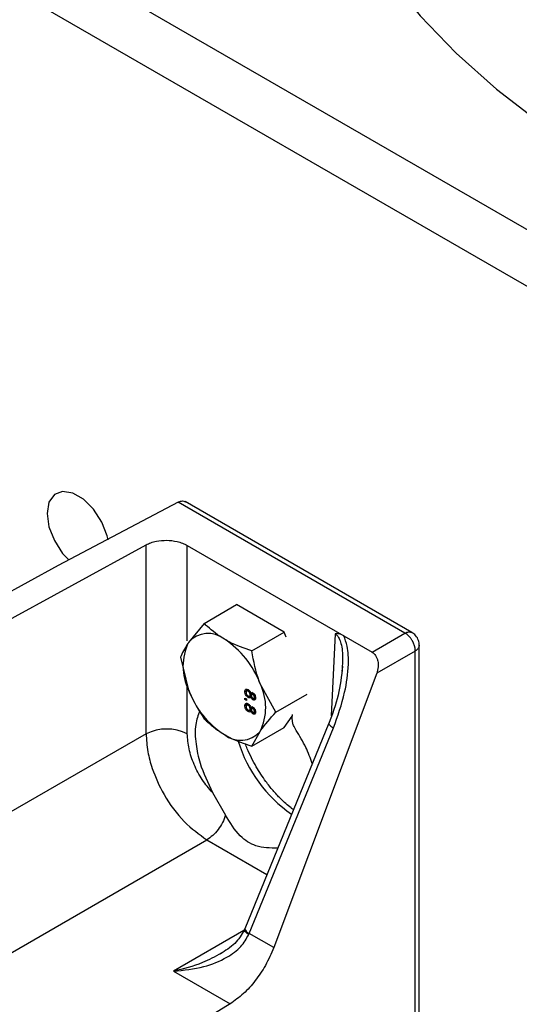
# Model space of a CAD drawing. Extents: x 0 to 16.5, y 0 to 11.7.
# Drawn here: x 13.1 to 13.2, y 8.6 to 8.9 of the extents above; entities that cross this region are included whole.
import ezdxf

# ---------------------------------------------------------------- set-up
doc = ezdxf.new("R2010")
doc.units = 0
doc.linetypes.add('SLD-SOLID', pattern=[0])
doc.layers.get('0').update_dxf_attribs({"linetype": 'CONTINUOUS'})

msp = doc.modelspace()

# ---------------------------------------------------------------- linework, layer by layer
at = {"color": 7, "linetype": 'SLD-SOLID'}
for p, q in [((13.4275225952732, 8.741449914203692), (12.36686242349338, 9.353755998070724)), ((13.41426434312595, 8.733796088155351), (12.35360417134613, 9.346102172022384)), ((13.14897579561428, 8.774415866987074), (13.11660908425647, 8.757333995596758)), ((13.21016736124148, 8.739090728067213), (13.14897579561428, 8.774415866987074)), ((13.21206283159052, 8.739244674217554), (13.15086513569793, 8.774573352064294)), ((12.96478543407697, 8.667042737538527), (13.14030555872219, 8.762925650786004)), ((13.14030555872215, 8.711941840249303), (13.14030555872215, 8.762925650786112)), ((13.15143728271213, 8.76275305914926), (13.19364136529163, 8.738389160174354)), ((13.15143728271211, 8.736971195048364), (13.15143728271213, 8.762753059149404)), ((13.11660908425647, 8.757333995596758), (13.00915340298638, 8.698550453661749)), ((13.15599738994521, 8.741726845947781), (13.1647464010194, 8.746777542533811)), ((13.17760461489227, 8.73935465366563), (13.1647464010194, 8.746777542533811)), ((13.15599738994521, 8.741726845947781), (13.15178825017262, 8.73657895050101)), ((13.16885560381808, 8.7343039570796), (13.17760461489227, 8.73935465366563)), ((13.17812314666172, 8.738018191928477), (13.17760461489227, 8.73935465366563)), ((13.19128904017192, 8.738909603880238), (13.19028404098012, 8.716750063505268)), ((13.19364136529163, 8.738389160174354), (13.20129668364609, 8.733969839658142)), ((13.20129668364609, 8.733969839658142), (13.21016736124148, 8.739090728067213)), ((13.21295029223886, 8.734270550199938), (13.20253826509724, 8.72825986741585)), ((13.21295029223886, 7.40234398991959), (13.21295029223886, 8.734270550199874)), ((13.21403149550266, 7.40390847274673), (13.21403149550266, 8.735835033026758)), ((13.14956828300877, 8.732579379958473), (13.15178825017262, 8.72372004007761)), ((13.20253826509724, 8.72825986741585), (13.17473946815208, 8.654253195773808)), ((13.15143728271209, 8.711941840249231), (13.1514372827121, 8.725120664406887)), ((13.16765898557601, 8.723696399506554), (13.16696301433469, 8.723294623860973)), ((13.16794277655302, 8.723770394181752), (13.16745070565163, 8.7234863276969)), ((13.1681531289269, 8.723594146177835), (13.16784873158092, 8.723418421330411)), ((13.17528471075452, 8.717733602222113), (13.17107557098194, 8.72544461719874)), ((13.16699968050788, 8.721579827190876), (13.16736634223983, 8.72136815787853)), ((13.16699968050788, 8.721156419756161), (13.16699968050788, 8.721579827190876)), ((13.16736640183752, 8.72136812347352), (13.16699968050788, 8.721156419756161)), ((13.16736634223983, 8.720944750443815), (13.16699968050788, 8.721156419756161)), ((13.16736634223983, 8.72136815787853), (13.16736634223983, 8.720944750443815)), ((13.16852808846252, 8.722136158502847), (13.1678321172212, 8.721734382857266)), ((13.16824460416402, 8.72210329316402), (13.16873434971065, 8.722386017250138)), ((13.16908896633061, 8.722880151226043), (13.16839299508928, 8.72247837558046)), ((13.16880037920455, 8.72205995109675), (13.16852808846252, 8.722136158502847)), ((13.16898216599474, 8.723038172211046), (13.16856830522987, 8.722799255476977)), ((13.16875609887274, 8.722034388605309), (13.16856830522987, 8.721925977642876)), ((13.16928520204565, 8.722845991954209), (13.16883960374982, 8.722588753533497)), ((13.16906859854695, 8.722720949416011), (13.16908896633061, 8.722880151226043)), ((13.16908896633061, 8.722880151226043), (13.16907165000658, 8.722999300264748)), ((13.16982515433929, 8.721514400540839), (13.16912918309796, 8.721112624895257)), ((13.16943430384298, 8.722719753564277), (13.16913663091439, 8.722547910640383)), ((13.16941521968882, 8.721510617451232), (13.16984655740219, 8.72175962341292)), ((13.1698181906729, 8.721979511704024), (13.16952964645832, 8.721812938674555)), ((13.16982515433929, 8.721514400540839), (13.16965250695395, 8.721647600473627)), ((13.17528471075452, 8.717733602222113), (13.1837656456434, 8.722629541720462)), ((13.16765898557601, 8.719885732594117), (13.16696301433469, 8.719483956948533)), ((13.16794277655302, 8.719959727269313), (13.16745070565163, 8.719675660784459)), ((13.16852808846252, 8.718325491590406), (13.1678321172212, 8.717923715944826)), ((13.1681531289269, 8.719783479265393), (13.16784873158092, 8.719607754417972)), ((13.16824460416402, 8.71829262625158), (13.16873434971065, 8.718575350337698)), ((13.16908896633061, 8.719069484313602), (13.16839299508928, 8.71866770866802)), ((13.16880037920455, 8.71824928418431), (13.16852808846252, 8.718325491590406)), ((13.16898216599474, 8.719227505298607), (13.16856830522987, 8.718988588564535)), ((13.16875609887274, 8.71822372169287), (13.16856830522987, 8.718115310730436)), ((13.16928520204565, 8.719035325041768), (13.16883960374982, 8.718778086621056)), ((13.16906859854695, 8.718910282503572), (13.16908896633061, 8.719069484313602)), ((13.16908896633061, 8.719069484313602), (13.16907165000658, 8.719188633352307)), ((13.16943430384298, 8.718909086651838), (13.16913663091439, 8.718737243727944)), ((13.16941521968882, 8.717699950538792), (13.16984655740219, 8.717948956500479)), ((13.1698181906729, 8.718168844791585), (13.16952964645832, 8.718002271762115)), ((13.16982515433929, 8.7177037336284), (13.16912918309796, 8.717301957982817)), ((13.16982515433929, 8.7177037336284), (13.16965250695395, 8.717836933561186)), ((13.17760461489227, 8.713636832818835), (13.17977360831657, 8.71672292141185)), ((13.17975911734088, 8.716075523871384), (13.17978222738025, 8.717107985933406)), ((13.18963562001039, 8.714793585871663), (13.16691255573294, 8.6593374421631)), ((13.16814468634769, 8.658060282273366), (13.19086775062509, 8.71351642598193)), ((13.16885560381808, 8.708586136232805), (13.17760461489227, 8.713636832818835)), ((13.14030555872218, 8.711941840249077), (13.00823370905236, 8.635698384322282)), ((13.16885560381808, 8.708586136232805), (13.17107557098194, 8.712585706775341)), ((13.15825667999425, 8.696057835807702), (13.16177678902071, 8.690015669545843)), ((13.03314441048566, 8.61201694865325), (13.1567191833844, 8.683355146571454)), ((13.1567191833844, 8.683355146571454), (13.17292128262443, 8.674001873770194)), ((13.16668701351854, 8.658827887556486), (13.14773559306224, 8.647887465400496)), ((13.16689834597613, 8.659279707894191), (13.16677835418038, 8.65899143991174)), ((13.16803192566081, 8.657791417218494), (13.16814468634766, 8.658060282273313)), ((13.17473946815197, 8.654253195773872), (13.16814468634769, 8.658060282273366)), ((13.14773559306224, 8.647887465400496), (13.1630005528158, 8.639075191709285)), ((13.163000552815, 8.639075191708658), (13.06625781818487, 8.580223266258097))]:
    msp.add_line(p, q, dxfattribs=at)
at = {"color": 7, "linetype": 'SLD-SOLID', "flags": 128}
for points in [[(13.67291182280077, 8.863724482108266), (13.68657382612394, 8.872182154009158), (13.69918056798333, 8.881169386242401), (13.71067062959984, 8.890642393915948), (13.72098803254824, 8.90055502548864), (13.73008251147847, 8.910858987615864), (13.73790975900335, 8.921504080429889), (13.74443164155975, 8.932438442108566), (13.74961638519142, 8.943608801540918), (13.75343873034855, 8.954960737858626), (13.75588005494977, 8.966438945569044), (13.756928465107, 8.977987503997994), (13.75657885307137, 8.989550149729666), (13.75483292211755, 9.00107055071633), (13.75169917824566, 9.012492580722402), (13.74719288874083, 9.023760592765834), (13.74133600779257, 9.034819690224607), (13.73415706953613, 9.045615994287557), (13.72569104903705, 9.05609690644653), (13.71597919189622, 9.066211364751027), (13.70506881330539, 9.075910092576887), (13.69301306753235, 9.08514583869706), (13.67987068895866, 9.093873607484818), (13.66570570593167, 9.10205087812794), (13.65058712882483, 9.10963781178583), (13.63458861382609, 9.116597445680345), (13.61778810409235, 9.122895873174727), (13.60026745001826, 9.12850240896334), (13.5821120104693, 9.13338973856739), (13.56341023692197, 9.137534051408318), (13.5442532425371, 9.14091515681055), (13.52473435826567, 9.143516582368429), (13.50494867814983, 9.145325654198137), (13.48499259603425, 9.146333558683562), (13.46496333594502, 9.146535385415367), (13.44495847842396, 9.145930151114005), (13.42507548512603, 9.14452080442015), (13.40541122399595, 9.14231421152923), (13.38606149733729, 9.139321122740004), (13.36712057507332, 9.135556120080187), (13.34868073547336, 9.131037546264281), (13.33083181558239, 9.125787415329714), (13.31366077354394, 9.119831305386654), (13.29725126494879, 9.113198234004042), (13.28168323527335, 9.105920516838898), (13.2670325303933, 9.098033610197694), (13.25337052707014, 9.089575938296802), (13.24076378521075, 9.080588706063558), (13.22927372359424, 9.071115698390011), (13.21895632064584, 9.061203066817322), (13.20986184171561, 9.050899104690098), (13.20203459419072, 9.04025401187607), (13.19551271163433, 9.029319650197394), (13.19032796800266, 9.018149290765043), (13.18650562284553, 9.006797354447336), (13.18406429824432, 8.995319146736916), (13.18301588808708, 8.983770588307967), (13.18336550012271, 8.972207942576295), (13.18511143107653, 8.960687541589632), (13.18824517494842, 8.94926551158356), (13.19275146445325, 8.937997499540128), (13.19860834540151, 8.926938402081355), (13.20578728365796, 8.916142098018405), (13.21425330415703, 8.905661185859431), (13.22396516129786, 8.895546727554935), (13.23487553988869, 8.885847999729073), (13.24693128566173, 8.876612253608902), (13.26007366423542, 8.867884484821145), (13.27423864726241, 8.859707214178021), (13.28935722436925, 8.85212028052013), (13.30535573936799, 8.845160646625617), (13.32215624910173, 8.838862219131235), (13.33967690317582, 8.833255683342623), (13.35783234272478, 8.828368353738572), (13.37653411627211, 8.824224040897644), (13.39569111065698, 8.820842935495413), (13.41520999492841, 8.818241509937533), (13.43499567504425, 8.816432438107826), (13.45495175715983, 8.8154245336224), (13.47498101724906, 8.815222706890594), (13.49498587477012, 8.815827941191959), (13.51486886806805, 8.817237287885813), (13.53453312919813, 8.819443880776733), (13.55388285585679, 8.82243696956596), (13.57282377812076, 8.826201972225777), (13.59126361772072, 8.830720546041682), (13.60911253761169, 8.835970676976249), (13.62628357965014, 8.841926786919307), (13.64269308824529, 8.84855985830192), (13.65826111792073, 8.855837575467065), (13.67291182280077, 8.863724482108266)], [(13.13004417248313, 8.76429516616721), (13.12980441024634, 8.765326839049518), (13.12835416059316, 8.769064706784908), (13.12613224921726, 8.772500335017627), (13.12340667142248, 8.775219336278333), (13.12050617211613, 8.776893758886803), (13.11778059432135, 8.77732164276461), (13.11555868294545, 8.776451378801196), (13.11410843329227, 8.774387933674276), (13.1136047668734, 8.771380189319364), (13.11410843329227, 8.767790924095243), (13.11555868294545, 8.764053056359852), (13.11778059432135, 8.760617428127134), (13.11943279791774, 8.75882238381628)]]:
    msp.add_lwpolyline(points, dxfattribs=at)
at = {"color": 7, "linetype": 'SLD-SOLID'}
for centre, radius, start, end in [((13.16464799141689, 8.73014949528931), 0.0143774420252265, 153.4364295103964, 206.5635704896108), ((13.15705100134552, 8.732078924057285), 0.006924361912991715, 50.75183192256259, 139.4672041396102), ((13.14839657639862, 8.717088184682426), 0.02416954198386605, 20.22711378560151, 57.36202941092024), ((13.20749105848097, 8.7342083486117), 0.005459588103715502, 0.6527901941516872, 31.12553653841611), ((13.17446724475593, 8.732076472593917), 0.02416954198385489, 200.2271137855953, 237.3620294109297), ((13.15821582973765, 8.719015161987041), 0.01437744202524398, 333.4364295104256, 26.56357048956887), ((13.14587142071703, 8.700531841341954), 0.0126951524138853, 63.99661817751419, 116.0033818214496), ((13.16581281980904, 8.717085733219063), 0.006924361912990723, 230.7518319225541, 319.4672041396317), ((13.20051202863324, 8.720667096829517), 0.03693117564812209, 196.8980046921958, 235.4665384262869), ((13.1688066280932, 8.65993181012736), 0.001985140645610027, 197.4220791694081, 250.5217933911474)]:
    msp.add_arc(centre, radius, start, end, dxfattribs=at)
for points, knots in [([(13.14897579561427, 8.774415866986912), (13.14917105202302, 8.77450519999643), (13.14956224155668, 8.774684175624214), (13.15024826609332, 8.774795790150211), (13.15065058889693, 8.774639759569983), (13.15090065443993, 8.77454277806304)], [0, 0, 0, 0, 0.2738565896180993, 0.5486623065081521, 1, 1, 1, 1]), ([(13.14030555872219, 8.762925650786004), (13.14072228343086, 8.763126704194436), (13.14155696222598, 8.76352940413811), (13.14341990754685, 8.764013403192173), (13.14587198904991, 8.764235113231553), (13.14832324623621, 8.76393717948682), (13.15018606628622, 8.763395756998271), (13.15102043881355, 8.76296717452646), (13.15143728271213, 8.76275305914926)], [0, 0, 0, 0, 0.1349850028458633, 0.2703682243765212, 0.4999747585404798, 0.7295985718574038, 0.8649102387732424, 0.9999999999999999, 0.9999999999999999, 0.9999999999999999, 0.9999999999999999]), ([(13.16143191057728, 8.737441239061573), (13.1598029346469, 8.738533401048764), (13.15778908296769, 8.73988360654344), (13.15628486704063, 8.741431098236829), (13.15599738994521, 8.741726845947781)], [0, 0, 0, 0, 0.8088857522047684, 1, 1, 1, 1]), ([(13.21016736124148, 8.739090728067296), (13.21052888022644, 8.73924676176932), (13.21123952129253, 8.739553478597387), (13.21178867792347, 8.739340652280402), (13.21205846630894, 8.739236095465081)], [0, 0, 0, 0, 0.5087223384646004, 0.9999999999999999, 0.9999999999999999, 0.9999999999999999, 0.9999999999999999]), ([(13.2135038655547, 8.737803832955304), (13.21320962234175, 8.7382179464481), (13.21280643160807, 8.738785391050518), (13.21221876183868, 8.739142011354781), (13.21205996561884, 8.73923837492355)], [0, 0, 0, 0, 0.729786645303306, 1, 1, 1, 1]), ([(13.15178825017262, 8.73657895050101), (13.15171305605214, 8.736471123045813), (13.15064168893183, 8.73493479561193), (13.15008546668419, 8.73371425586946), (13.14956828300877, 8.732579379958473)], [0, 0, 0, 0, 0.07018520454544654, 1, 1, 1, 1]), ([(13.16885560381808, 8.7343039570796), (13.16677974379978, 8.73502500385082), (13.16413106199636, 8.735945019384381), (13.16191185191264, 8.737175193346319), (13.16143191057728, 8.737441239061573)], [0, 0, 0, 0, 0.7837332576643632, 1, 1, 1, 1]), ([(13.19086775062509, 8.71351642598193), (13.19200589565034, 8.716678331530115), (13.19399336043526, 8.722199750849194), (13.19501283064276, 8.72975196170745), (13.19487879118417, 8.735064515771484), (13.19398843455761, 8.73745667355463), (13.19364136527743, 8.7383891588702)], [0, 0, 0, 0, 0.3951199486415302, 0.6899709319386013, 0.8791477905828415, 0.9999999999999999, 0.9999999999999999, 0.9999999999999999, 0.9999999999999999]), ([(13.19364136588676, 8.738389159213055), (13.19320040685836, 8.738608405844719), (13.1923649902807, 8.73902377838251), (13.19163412966827, 8.738946223070258), (13.19128904017192, 8.738909603880238)], [0, 0, 0, 0, 0.5278313121764842, 1, 1, 1, 1]), ([(13.19128904017191, 8.738909603880234), (13.19149402017798, 8.738762220891003), (13.1919213921846, 8.738454935487626), (13.19249731390643, 8.737536095039843), (13.19297657254589, 8.73616480639032), (13.1934964217676, 8.733158128077315), (13.19328781690558, 8.730662072469356), (13.19313165760272, 8.728793552724103)], [0, 0, 0, 0, 0.08201389647823903, 0.1709944505322053, 0.3105775385654546, 0.4839059362682787, 1, 1, 1, 1]), ([(13.214006061845, 8.735831889983938), (13.21400781676278, 8.73603726886643), (13.21401371429772, 8.73672746025113), (13.21371423170549, 8.737359716174213), (13.2135038655547, 8.737803832955304)], [0, 0, 0, 0, 0.2975680181481116, 1, 1, 1, 1]), ([(13.17107557098194, 8.72544461719874), (13.17100037686146, 8.725641555183834), (13.16992900974114, 8.728447530978462), (13.1693727874935, 8.731482239860856), (13.16885560381808, 8.734303957079602)], [0, 0, 0, 0, 0.07018520454544654, 1, 1, 1, 1]), ([(13.20129668364609, 8.733969839658286), (13.20146870827166, 8.733852272154095), (13.20182096407947, 8.733611528504607), (13.2022593734458, 8.733058976601248), (13.20261672745974, 8.732369871755168), (13.20291037113154, 8.731359836542739), (13.20300938021278, 8.729918602648729), (13.20270340300211, 8.728841296565331), (13.20253826509737, 8.728259867415781)], [0, 0, 0, 0, 0.1139218062255962, 0.2332783329544487, 0.3591593764538141, 0.4924946999796873, 0.7260960654272876, 1, 1, 1, 1]), ([(13.21402095797822, 8.735832420867009), (13.21397666622353, 8.735547575638822), (13.21388634687651, 8.734966721816456), (13.2132662827662, 8.734505561733577), (13.21295029223894, 8.734270550199575)], [0, 0, 0, 0, 0.4903905547610586, 1, 1, 1, 1]), ([(13.19334753147521, 8.730179057543559), (13.1930426530714, 8.727543237436322), (13.19242493599683, 8.722202776893905), (13.1905637990442, 8.717244929547839), (13.18962123871302, 8.71473406100062)], [0, 0, 0, 0, 0.4935567047639784, 1, 1, 1, 1]), ([(13.15178825017262, 8.72372004007761), (13.15186543051791, 8.72352424871569), (13.15296509740338, 8.720734610027744), (13.15453638421752, 8.718285885446562), (13.1559973899452, 8.716009025100986)], [0, 0, 0, 0, 0.070185204545449, 1, 1, 1, 1]), ([(13.16696301433469, 8.723294623860975), (13.16697445790467, 8.723442643084224), (13.16699730721775, 8.723738192251036), (13.16722803841794, 8.723961780368064), (13.16752718397441, 8.723997445634552), (13.1677369197591, 8.723896369096876), (13.16784185667345, 8.723845797564735)], [0, 0, 0, 0, 0.2801305995139132, 0.5593352232621202, 0.7795225931461558, 1, 1, 1, 1]), ([(13.1678321172212, 8.721734382857266), (13.16769937188793, 8.721828693264072), (13.16743389992802, 8.722017300787352), (13.16714164129735, 8.722475949930732), (13.16698290674615, 8.722922050540436), (13.16696965018058, 8.723170338319097), (13.16696301433469, 8.723294623860973)], [0, 0, 0, 0, 0.2795322053315181, 0.5590250186605739, 0.7792609253419687, 1, 1, 1, 1]), ([(13.16784873158092, 8.723418421330411), (13.16776592283322, 8.723457680464586), (13.16760106941612, 8.72353583648796), (13.16740523863057, 8.723485098360705), (13.16731152935694, 8.723313964990885), (13.16729918469793, 8.723171883060466), (13.16729300989344, 8.723100813609278)], [0, 0, 0, 0, 0.2805524640388979, 0.5585162637580694, 0.7791696188905604, 1, 1, 1, 1]), ([(13.16784185667345, 8.723845797564735), (13.16793410581267, 8.723784978968649), (13.16811830636591, 8.723663538062628), (13.16834747481339, 8.723379761503981), (13.16849972098586, 8.723077260074987), (13.1685454309151, 8.72289197596659), (13.16856830522987, 8.722799255476977)], [0, 0, 0, 0, 0.2801867526166202, 0.5594692295334197, 0.7795481270368749, 1, 1, 1, 1]), ([(13.16839299508928, 8.72247837558046), (13.16838628465317, 8.722576321298229), (13.16837289363103, 8.722771777041256), (13.16822532696194, 8.72306886915465), (13.168039577104, 8.723292163050514), (13.16791238163606, 8.723376312160928), (13.16784873158092, 8.723418421330411)], [0, 0, 0, 0, 0.2801109284491209, 0.5589758378047287, 0.7793065060245195, 1, 1, 1, 1]), ([(13.16729300989344, 8.723100813609278), (13.16729945028563, 8.723002501772916), (13.1673123009224, 8.722806338300076), (13.16745779809987, 8.722506173574079), (13.16764534749024, 8.722281748819542), (13.1677732533356, 8.722197155006095), (13.1678372734018, 8.722154813692276)], [0, 0, 0, 0, 0.2801924931620511, 0.5590733990497784, 0.7793052373293777, 1, 1, 1, 1]), ([(13.16856830522987, 8.721925977642876), (13.16853344678756, 8.721848238872841), (13.16846381229595, 8.721692945079672), (13.16821368503296, 8.72157092641037), (13.16797663732269, 8.721672473174197), (13.1678321172212, 8.721734382857266)], [0, 0, 0, 0, 0.2812260915448632, 0.5617874642851796, 1, 1, 1, 1]), ([(13.1678372734018, 8.722154813692276), (13.16792043338678, 8.722115919799222), (13.1680865678343, 8.722038218781893), (13.16827777767829, 8.72209762834742), (13.16838004842416, 8.722259958400436), (13.16838867550634, 8.722405501900896), (13.16839299508928, 8.72247837558046)], [0, 0, 0, 0, 0.2799700989082579, 0.5593156097038328, 0.7793491777720267, 1, 1, 1, 1]), ([(13.16856830522987, 8.722799255476977), (13.16859612676746, 8.722860140111013), (13.16865167237515, 8.722981696081332), (13.16879682963877, 8.72306608060801), (13.16896853641829, 8.72305593257183), (13.16908172329724, 8.72299887249936), (13.16913834964126, 8.722970325875197)], [0, 0, 0, 0, 0.2803097231840396, 0.5596374344928269, 0.779690699474413, 0.9999999999999999, 0.9999999999999999, 0.9999999999999999, 0.9999999999999999]), ([(13.16912918309796, 8.721112624895257), (13.16905872523712, 8.72116044592147), (13.16891790802907, 8.721256021110905), (13.16869511681919, 8.721544309153108), (13.16861637504143, 8.721781300547654), (13.16856830522987, 8.721925977642876)], [0, 0, 0, 0, 0.280612466342669, 0.5608325825201792, 1, 1, 1, 1]), ([(13.16913663091439, 8.722547910640383), (13.16907225084142, 8.722577645652672), (13.16894372677945, 8.72263700663793), (13.16879868332133, 8.722582347697317), (13.16873035665726, 8.7224449900914), (13.1687254485608, 8.722331484089938), (13.16872299064804, 8.722274641717014)], [0, 0, 0, 0, 0.2799356066810089, 0.5588446797941644, 0.7790749836534278, 1, 1, 1, 1]), ([(13.16872299064804, 8.722274641717014), (13.16872679343679, 8.722200294136082), (13.16873437600863, 8.722052048753522), (13.16883436410782, 8.721821834507965), (13.16897274013157, 8.721641310037608), (13.16907053459199, 8.72157487856437), (13.16911944364571, 8.721541654796082)], [0, 0, 0, 0, 0.2804780088878272, 0.5592592147019363, 0.7795763211035617, 0.9999999999999999, 0.9999999999999999, 0.9999999999999999, 0.9999999999999999]), ([(13.16911944364571, 8.721541654796082), (13.16918280480902, 8.72151356614059), (13.16930947270613, 8.721457412958776), (13.16945054242328, 8.721513927085441), (13.16952105554312, 8.72164572238346), (13.16952678060472, 8.721757156793366), (13.16952964645832, 8.721812938674555)], [0, 0, 0, 0, 0.2796927146645597, 0.5591451632161869, 0.7793167106341912, 0.9999999999999999, 0.9999999999999999, 0.9999999999999999, 0.9999999999999999]), ([(13.16985964201707, 8.721627728886379), (13.16985083047128, 8.721500210037155), (13.16983323894102, 8.721245629087585), (13.16964768751103, 8.721039244177403), (13.16939922865599, 8.72098687904464), (13.1692192051864, 8.72107070639762), (13.16912918309796, 8.721112624895257)], [0, 0, 0, 0, 0.2803483238563293, 0.559692491994276, 0.7798209226870723, 1, 1, 1, 1]), ([(13.16952964645832, 8.721812938674555), (13.16952571549711, 8.72188711283487), (13.16951787269743, 8.722035100324135), (13.1694187258557, 8.722264090973066), (13.16928277246245, 8.722446380494954), (13.16918534211608, 8.722514069098008), (13.16913663091439, 8.722547910640383)], [0, 0, 0, 0, 0.2803652130803057, 0.5593665473874996, 0.779701234951738, 1, 1, 1, 1]), ([(13.16913834964126, 8.722970325875197), (13.16925171228533, 8.722888358427557), (13.16947849156274, 8.72272438449506), (13.16972001316963, 8.722324397224499), (13.16984408035575, 8.72194491121876), (13.16985445066266, 8.721733540590312), (13.16985964201707, 8.721627728886379)], [0, 0, 0, 0, 0.2792712868795538, 0.5586755774384867, 0.7790738974410188, 1, 1, 1, 1]), ([(13.15481571455762, 8.71812707086126), (13.15435798500991, 8.716949325382359), (13.15337574339693, 8.71442200193411), (13.15364672798391, 8.709346149960679), (13.15487417814267, 8.703054075739058), (13.15698264217673, 8.69869300783248), (13.15825667999425, 8.696057835807702)], [0, 0, 0, 0, 0.20841604713235, 0.4472398938013973, 0.665995118748259, 1, 1, 1, 1]), ([(13.16696301433469, 8.719483956948533), (13.16697445790467, 8.719631976171785), (13.16699730721775, 8.719927525338594), (13.16722803841794, 8.720151113455625), (13.16752718397441, 8.720186778722114), (13.1677369197591, 8.720085702184436), (13.16784185667345, 8.720035130652294)], [0, 0, 0, 0, 0.2801305995139703, 0.5593352232618799, 0.7795225931461798, 1, 1, 1, 1]), ([(13.1678321172212, 8.717923715944826), (13.16769937188793, 8.71801802635163), (13.16743389992802, 8.71820663387491), (13.16714164129735, 8.718665283018295), (13.16698290674615, 8.719111383627997), (13.16696965018058, 8.719359671406655), (13.16696301433469, 8.719483956948533)], [0, 0, 0, 0, 0.2795322053314403, 0.5590250186606966, 0.7792609253420302, 1, 1, 1, 1]), ([(13.16784873158092, 8.719607754417972), (13.16776592283322, 8.719647013552144), (13.16760106941612, 8.719725169575518), (13.16740523863057, 8.719674431448265), (13.16731152935694, 8.719503298078447), (13.16729918469793, 8.719361216148025), (13.16729300989344, 8.719290146696839)], [0, 0, 0, 0, 0.2805524640388193, 0.5585162637574971, 0.7791696188899263, 0.9999999999999999, 0.9999999999999999, 0.9999999999999999, 0.9999999999999999]), ([(13.16729300989344, 8.719290146696839), (13.16729945028563, 8.719191834860476), (13.1673123009224, 8.718995671387637), (13.16745779809987, 8.71869550666164), (13.16764534749024, 8.7184710819071), (13.1677732533356, 8.718386488093655), (13.1678372734018, 8.718344146779836)], [0, 0, 0, 0, 0.2801924931620511, 0.5590733990497784, 0.7793052373293777, 1, 1, 1, 1]), ([(13.16856830522987, 8.718115310730436), (13.16853344678756, 8.718037571960402), (13.16846381229595, 8.717882278167233), (13.16821368503296, 8.71776025949793), (13.16797663732269, 8.717861806261757), (13.1678321172212, 8.717923715944826)], [0, 0, 0, 0, 0.2812260915447428, 0.5617874642853673, 0.9999999999999999, 0.9999999999999999, 0.9999999999999999, 0.9999999999999999]), ([(13.1678372734018, 8.718344146779836), (13.16792043338678, 8.718305252886783), (13.1680865678343, 8.718227551869456), (13.16827777767829, 8.718286961434979), (13.16838004842416, 8.718449291487996), (13.16838867550634, 8.718594834988457), (13.16839299508928, 8.71866770866802)], [0, 0, 0, 0, 0.2799700989082966, 0.5593156097033575, 0.7793491777720997, 1, 1, 1, 1]), ([(13.16784185667345, 8.720035130652294), (13.16793410581267, 8.719974312056209), (13.16811830636591, 8.719852871150186), (13.16834747481339, 8.719569094591543), (13.16849972098586, 8.719266593162548), (13.1685454309151, 8.719081309054149), (13.16856830522987, 8.718988588564535)], [0, 0, 0, 0, 0.2801867526167339, 0.5594692295333362, 0.7795481270373705, 1, 1, 1, 1]), ([(13.16839299508928, 8.71866770866802), (13.16838628465317, 8.71876565438579), (13.16837289363103, 8.718961110128816), (13.16822532696194, 8.71925820224221), (13.168039577104, 8.719481496138075), (13.16791238163606, 8.719565645248487), (13.16784873158092, 8.719607754417972)], [0, 0, 0, 0, 0.2801109284485456, 0.5589758378042856, 0.7793065060245175, 1, 1, 1, 1]), ([(13.16856830522987, 8.718988588564535), (13.16859612676746, 8.719049473198572), (13.16865167237515, 8.71917102916889), (13.16879682963877, 8.71925541369557), (13.16896853641829, 8.719245265659389), (13.16908172329724, 8.719188205586923), (13.16913834964126, 8.719159658962758)], [0, 0, 0, 0, 0.2803097231834528, 0.5596374344929418, 0.7796906994743074, 1, 1, 1, 1]), ([(13.16912918309796, 8.717301957982817), (13.16905872523712, 8.71734977900903), (13.16891790802907, 8.717445354198468), (13.16869511681919, 8.71773364224067), (13.16861637504143, 8.717970633635217), (13.16856830522987, 8.718115310730436)], [0, 0, 0, 0, 0.2806124663426924, 0.5608325825196574, 1, 1, 1, 1]), ([(13.16913663091439, 8.718737243727944), (13.16907225084142, 8.718766978740232), (13.16894372677945, 8.718826339725489), (13.16879868332133, 8.718771680784876), (13.16873035665726, 8.71863432317896), (13.1687254485608, 8.718520817177499), (13.16872299064804, 8.718463974804575)], [0, 0, 0, 0, 0.2799356066809511, 0.5588446797947986, 0.7790749836533322, 1, 1, 1, 1]), ([(13.16872299064804, 8.718463974804575), (13.16872679343679, 8.718389627223642), (13.16873437600863, 8.718241381841082), (13.16883436410782, 8.718011167595526), (13.16897274013157, 8.71783064312517), (13.16907053459199, 8.717764211651932), (13.16911944364571, 8.717730987883643)], [0, 0, 0, 0, 0.2804780088877011, 0.5592592147024668, 0.7795763211035055, 1, 1, 1, 1]), ([(13.16911944364571, 8.717730987883643), (13.16918280480902, 8.71770289922815), (13.16930947270613, 8.717646746046334), (13.16945054242328, 8.717703260173002), (13.16952105554312, 8.717835055471019), (13.16952678060472, 8.717946489880926), (13.16952964645832, 8.718002271762115)], [0, 0, 0, 0, 0.279692714664608, 0.559145163215505, 0.7793167106333939, 1, 1, 1, 1]), ([(13.16952964645832, 8.718002271762115), (13.16952571549711, 8.71807644592243), (13.16951787269743, 8.718224433411693), (13.1694187258557, 8.718453424060625), (13.16928277246245, 8.718635713582517), (13.16918534211608, 8.718703402185566), (13.16913663091439, 8.718737243727944)], [0, 0, 0, 0, 0.2803652130795437, 0.5593665473869035, 0.7797012349517765, 1, 1, 1, 1]), ([(13.16913834964126, 8.719159658962758), (13.16925171228533, 8.719077691515116), (13.16947849156274, 8.71891371758262), (13.16972001316963, 8.718513730312061), (13.16984408035575, 8.718134244306318), (13.16985445066266, 8.717922873677871), (13.16985964201707, 8.717817061973937)], [0, 0, 0, 0, 0.2792712868796489, 0.5586755774383364, 0.7790738974409436, 1, 1, 1, 1]), ([(13.1559973899452, 8.716009025100986), (13.15628486704008, 8.715713277390591), (13.15778908296709, 8.714165785697196), (13.15980293464624, 8.712815580202484), (13.16143191057728, 8.711723418214778)], [0, 0, 0, 0, 0.1911142474344965, 1, 1, 1, 1]), ([(13.16985964201707, 8.717817061973937), (13.16985083047128, 8.717689543124717), (13.16983323894102, 8.717434962175147), (13.16964768751103, 8.717228577264963), (13.16939922865598, 8.7171762121322), (13.1692192051864, 8.717260039485183), (13.16912918309796, 8.717301957982817)], [0, 0, 0, 0, 0.2803483238567427, 0.5596924919946007, 0.7798209226870512, 1, 1, 1, 1]), ([(13.17107557098194, 8.712585706775341), (13.17115275132723, 8.71269468085371), (13.1722524182127, 8.71424734539428), (13.17382370502684, 8.716053869437957), (13.17528471075452, 8.717733602222113)], [0, 0, 0, 0, 0.07018520454544654, 1, 1, 1, 1]), ([(13.18079486174463, 8.71285632385879), (13.18054136778276, 8.713298983803886), (13.18012510367157, 8.714025878627137), (13.17980344783635, 8.71515625104732), (13.17977454425393, 8.71575561898944), (13.17975911734089, 8.716075523871393)], [0, 0, 0, 0, 0.4206746206067961, 0.6907925765100481, 1, 1, 1, 1]), ([(13.18517012563147, 8.703895447531545), (13.18463649561113, 8.705376488801386), (13.18351470300802, 8.70848992147585), (13.18173038852067, 8.711354439760228), (13.18079486174465, 8.712856323858817)], [0, 0, 0, 0, 0.4756940087344894, 1, 1, 1, 1]), ([(13.18970253342204, 8.714765629736604), (13.18966865531355, 8.714727624753872), (13.18955428217358, 8.714599319207814), (13.18992186246881, 8.714156307078198), (13.19055245457298, 8.713729719680677), (13.19086775062507, 8.713516425981917)], [0, 0, 0, 0, 0.1738514208973172, 0.5869257104486368, 1, 1, 1, 1]), ([(13.14030555872227, 8.711941840249025), (13.14040689569962, 8.710342083998793), (13.14059729698476, 8.707336314003474), (13.14212189206438, 8.701719532613527), (13.14513996395763, 8.695023234206472), (13.15034388590212, 8.687861502763617), (13.15463140211862, 8.684830887281763), (13.1567191833844, 8.683355146571454)], [0, 0, 0, 0, 0.1532546438098984, 0.2879489984424389, 0.5008348734097919, 0.7569344237546011, 1, 1, 1, 1]), ([(13.15825667999299, 8.696057835806949), (13.15728853088912, 8.697187782782793), (13.15535209118709, 8.69944784187542), (13.15317958096125, 8.703599171078256), (13.15171449464133, 8.70792058856564), (13.15152968930303, 8.710601385094874), (13.15143728271209, 8.711941840249231)], [0, 0, 0, 0, 0.2499489580210706, 0.4999344459038058, 0.7499566109568865, 1, 1, 1, 1]), ([(13.16143191057728, 8.711723418214778), (13.16191185191629, 8.71145737249758), (13.16413106200038, 8.710227198535815), (13.16677974380393, 8.709307183002418), (13.16885560381808, 8.708586136232805)], [0, 0, 0, 0, 0.216266743944554, 1, 1, 1, 1]), ([(13.18008611029761, 8.69148779504557), (13.17986527732496, 8.691635807554686), (13.17869492546768, 8.692420231696001), (13.17681521481211, 8.694174744727967), (13.17454300251352, 8.696595023219954), (13.17229084830293, 8.699436721428285), (13.16984716080321, 8.703194290587843), (13.16806715128955, 8.706715012426418), (13.16726566480408, 8.708827101174348), (13.16709315573112, 8.709281699571843)], [0, 0, 0, 0, 0.04218583539229288, 0.2235729121878285, 0.3589019437075902, 0.4964919535244546, 0.7002565456734094, 0.9354842952837094, 1, 1, 1, 1]), ([(13.17581835837848, 8.68107225157616), (13.17380842584958, 8.681100632462798), (13.17009324071128, 8.681153092058693), (13.16510524541395, 8.68439313018999), (13.16297390492925, 8.687993461503947), (13.16177678902633, 8.6900156695475)], [0, 0, 0, 0, 0.3406493946088485, 0.6296607224521459, 1, 1, 1, 1]), ([(13.14773559306892, 8.64788746539664), (13.15048812299128, 8.648168564899876), (13.1555049644639, 8.648680905068941), (13.16166050756483, 8.651165398938746), (13.16592451075706, 8.654166841536226), (13.16737352184822, 8.6566590182571), (13.16803192566081, 8.657791417218494)], [0, 0, 0, 0, 0.346177103842396, 0.6309525056662706, 0.8323116511810702, 1, 1, 1, 1]), ([(13.16677804779814, 8.65898766057887), (13.16644893348017, 8.658351587293843), (13.16577562219849, 8.657050290767385), (13.16372279296544, 8.654720006692326), (13.16170438820163, 8.653396356175213), (13.16033789052847, 8.652500220085901)], [0, 0, 0, 0, 0.2359578796931577, 0.4827292333504191, 1, 1, 1, 1]), ([(13.16803192553446, 8.65779141723277), (13.16772016650181, 8.65799835894156), (13.16724079748521, 8.658316558041006), (13.16689622517958, 8.658674360413016), (13.16676581250827, 8.658906760076215), (13.16676895520773, 8.659071956005073), (13.1668769774519, 8.659128586858296), (13.166920558302, 8.659151434196307)], [0, 0, 0, 0, 0.3326200173373297, 0.5114454239034758, 0.6939948494816045, 0.8765442738470569, 1, 1, 1, 1]), ([(13.17473946815208, 8.654253195773808), (13.1740442310196, 8.652628684317976), (13.17270028407995, 8.649488378517958), (13.16984079813296, 8.645259721722761), (13.16659329204203, 8.641592591012738), (13.16422546162404, 8.639933474035482), (13.163000552815, 8.639075191708658)], [0, 0, 0, 0, 0.2586510782103958, 0.4999924612225993, 0.7413397369246203, 1, 1, 1, 1]), ([(13.16053224984362, 8.652726653847532), (13.15888562981508, 8.651820914121174), (13.15480161761538, 8.649574462585255), (13.15037653847444, 8.648517985067935), (13.14773559306892, 8.64788746539664)], [0, 0, 0, 0, 0.4031868535225538, 1, 1, 1, 1])]:
    msp.add_open_spline(points, degree=3, knots=knots, dxfattribs=at)
for points in [[(13.21216466671436, 8.737030491121036), (13.21202819021957, 8.737249225696134), (13.21175523722999, 8.737686694846332), (13.21126070052779, 8.738257275002143), (13.21072726336355, 8.738747058305124), (13.21035399528217, 8.738976171479946), (13.21016736124148, 8.739090728067357)], [(13.16177677161981, 8.690015679596069), (13.16151596122733, 8.689331228605315), (13.16099434044236, 8.687962326623806), (13.15975821137472, 8.686060090903128), (13.15830628695919, 8.684422325310283), (13.15724821790933, 8.683710872817732), (13.1567191833844, 8.683355146571454)]]:
    msp.add_open_spline(points, degree=3, dxfattribs=at)

doc.saveas('drawing.dxf')
